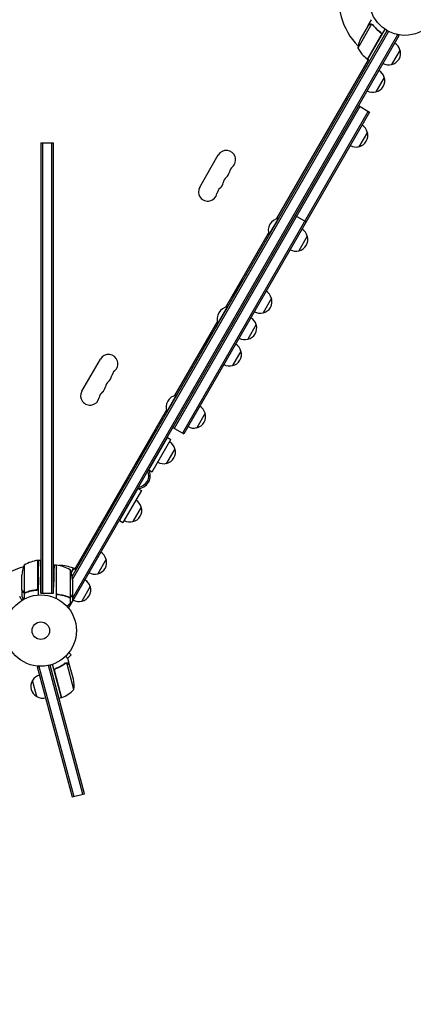
# Model space of a CAD drawing. Units: millimetres. Extents: x -6142 to 6397, y -8139 to 5977.
# Drawn here: x -2195 to -1611, y -4303 to -2841 of the extents above; entities that cross this region are included whole.
import ezdxf

# ---------------------------------------------------------------- set-up
doc = ezdxf.new("R2010")
doc.units = ezdxf.units.MM
doc.header["$LTSCALE"] = 20
doc.linetypes.add('HIDDEN', pattern=[9.525, 6.35, -3.175])
doc.layers.add('2d', color=230, linetype='Continuous')
doc.layers.add('AS-Free_Space_Hatch', color=31, linetype='HIDDEN')

msp = doc.modelspace()

# ---------------------------------------------------------------- hatches: boundary and pattern name
at = {"layer": 'AS-Free_Space_Hatch'}
h = msp.add_hatch(dxfattribs=at)
h.set_pattern_fill('ANSI31', color=256, scale=100, angle=90)
h.set_pattern_definition([(135, (-739.02, -198.02), (-224.506, -224.506), [])])
edge = h.paths.add_edge_path()
edge.add_line((-20.9, 1117.3), (4414.6, 3678.1))
edge.add_arc((4164.6, 4111.1), 500, 300, 480)
edge.add_line((3914.6, 4544.1), (-520.9, 1983.3))
edge.add_arc((-270.9, 1550.3), 500, 120, 300)
edge = h.paths.add_edge_path()
edge.add_arc((-3850.1, -4298.2), 1000, 90, 180)
edge.add_line((-4850.1, -4298.2), (-4850.1, -6139.9))
edge.add_arc((-3850.1, -6139.9), 1000, 180, 270)
edge.add_line((-3850.1, -7139.9), (-3434, -7139.9))
edge.add_arc((-3434, -6139.9), 1000, 270, 360)
edge.add_line((-2434, -6139.9), (-2434, -4298.2))
edge.add_arc((-3434, -4298.2), 1000, 0, 90)
edge.add_line((-3434, -3298.2), (-3850.1, -3298.2))

# ---------------------------------------------------------------- linework, layer by layer
at = {"layer": '2d'}
for p, q in [((-1672.6, -2847.6), (-1693.1, -2883)), ((-1677.5, -2849.5), (-1688.5, -2868.5)), ((-1677.4, -2849.3), (-1672.5, -2840.9)), ((-1677.4, -2849.3), (-1677.3, -2849.4)), ((-1671.7, -2847.9), (-1671.7, -2847.9)), ((-1631.9, -2864.6), (-2122.1, -3713.7)), ((-2117.6, -3667.7), (-1649.5, -2857)), ((-1647.3, -2858.2), (-2117.1, -3671.9)), ((-1634.1, -2863.4), (-2117, -3699.8)), ((-1678.8, -2899.3), (-1658.3, -2863.9)), ((-1652.9, -2854.9), (-1678.6, -2899.4)), ((-1659.9, -2859.4), (-1658.6, -2860.2)), ((-1631.9, -2864.6), (-1635.3, -2862.7)), ((-1630.3, -2885.8), (-1642.8, -2907.4)), ((-1813.1, -3136.3), (-1676.9, -2900.4)), ((-1677.8, -2902), (-1679.7, -2898.6)), ((-1678.6, -2899.4), (-1675.1, -2901.4)), ((-1653.8, -2926.5), (-1666.3, -2948.1)), ((-1708.4, -2959), (-1710.1, -2958)), ((-1691.9, -2968.5), (-1675.5, -2978)), ((-1689.8, -2969.8), (-1965.7, -3447.8)), ((-1677.7, -2976.8), (-1953.6, -3454.8)), ((-1675.5, -2978), (-1951.5, -3456)), ((-1678.8, -3007.9), (-1691.3, -3029.5)), ((-2164, -3023.9), (-2164, -3692.4)), ((-2164, -3023.9), (-2145, -3023.9)), ((-2161.5, -3023.9), (-2161.5, -3692.4)), ((-2147.5, -3692.4), (-2147.5, -3023.9)), ((-2145, -3692.4), (-2145, -3023.9)), ((-1927.9, -3089.4), (-1900.4, -3041.8)), ((-1811.1, -3135.8), (-1825.1, -3160.1)), ((-1810.6, -3136.1), (-1811.1, -3135.8)), ((-1786.2, -3131.7), (-1769.7, -3141.2)), ((-1888.9, -3267.7), (-1825.6, -3158.1)), ((-1824.6, -3160.3), (-1825.1, -3160.1)), ((-1768.1, -3162.4), (-1780.6, -3184)), ((-1864.3, -3228.1), (-1878.3, -3252.3)), ((-1863.9, -3228.3), (-1864.3, -3228.1)), ((-1877.9, -3252.6), (-1878.3, -3252.3)), ((-1821.3, -3254.6), (-1833.8, -3276.3)), ((-1886.9, -3267.3), (-1900.9, -3291.5)), ((-1886.5, -3267.5), (-1886.9, -3267.3)), ((-1964.8, -3399.2), (-1901.5, -3289.5)), ((-1900.5, -3291.8), (-1900.9, -3291.5)), ((-1843.9, -3293.8), (-1856.4, -3315.5)), ((-1909.6, -3306.4), (-1923.6, -3330.7)), ((-1909.1, -3306.7), (-1909.6, -3306.4)), ((-1923.1, -3330.9), (-1923.6, -3330.7)), ((-1866.6, -3333), (-1879.1, -3354.6)), ((-2102.9, -3392.5), (-2075.4, -3344.9)), ((-1962.8, -3398.7), (-1976.8, -3422.9)), ((-1962.4, -3398.9), (-1962.8, -3398.7)), ((-2113.6, -3656.9), (-1977.4, -3420.9)), ((-1976.4, -3423.2), (-1976.8, -3422.9)), ((-1919.8, -3425.2), (-1932.3, -3446.9)), ((-1993.4, -3451.6), (-1994.7, -3450.8)), ((-1967.9, -3446.5), (-1951.5, -3456)), ((-1993.4, -3451.6), (-2020.9, -3499.2)), ((-2003.5, -3509.2), (-1976, -3461.6)), ((-1998.3, -3512.2), (-1970.8, -3464.6)), ((-1976, -3461.6), (-1970.8, -3464.6)), ((-1964.8, -3478.1), (-1977.3, -3499.7)), ((-2020.9, -3499.2), (-2022.2, -3498.5)), ((-2003.5, -3509.2), (-1998.3, -3512.2)), ((-2064.5, -3574.8), (-2037, -3527.2)), ((-2019.7, -3537.2), (-2047.2, -3584.8)), ((-2037, -3527.2), (-2038.3, -3526.5)), ((-2019.7, -3537.2), (-2014.5, -3540.2)), ((-2014.5, -3540.2), (-2042, -3587.8)), ((-2014.8, -3564.7), (-2027.3, -3586.3)), ((-2064.5, -3574.8), (-2065.8, -3574.1)), ((-2047.2, -3584.8), (-2042, -3587.8)), ((-2188.7, -3650.9), (-2188.7, -3691.8)), ((-2168.2, -3684.8), (-2168.2, -3643.9)), ((-2168, -3643.9), (-2168, -3695.3)), ((-2164.8, -3643.9), (-2168, -3643.9)), ((-2141, -3650.9), (-2144.3, -3650.9)), ((-2141, -3650.9), (-2141, -3700.4)), ((-2140.8, -3691.8), (-2140.8, -3650.9)), ((-2119, -3661.7), (-2115.5, -3655.8)), ((-2115.3, -3655.9), (-2118.9, -3662)), ((-2116.6, -3655.3), (-2112.7, -3655.3)), ((-2115.3, -3655.9), (-2111.9, -3657.9)), ((-2067, -3642.2), (-2079.5, -3663.8)), ((-2192, -3687.7), (-2192, -3665.7)), ((-2164, -3692.4), (-2164.4, -3668.9)), ((-2144.5, -3664.9), (-2145, -3665.8)), ((-2140.8, -3658.5), (-2141, -3658.8)), ((-2120.3, -3657.9), (-2120.3, -3698.8)), ((-2145, -3692.4), (-2144.7, -3675.9)), ((-2117, -3672.7), (-2117, -3694.7)), ((-2090.5, -3682.9), (-2103, -3704.5)), ((-2192, -3687.9), (-2192, -3697.7)), ((-2192, -3687.9), (-2191.9, -3687.9)), ((-2188.6, -3692), (-2188.6, -3701.2)), ((-2188.6, -3692), (-2186.9, -3692)), ((-2171.8, -3687.9), (-2170, -3687.9)), ((-2164, -3692.4), (-2145, -3692.4)), ((-2137.8, -3694.8), (-2137.9, -3695)), ((-2133.7, -3695.6), (-2133.6, -3695.4)), ((-2131.1, -3696.2), (-2131, -3696)), ((-2120.4, -3699), (-2122.1, -3699)), ((-2121.2, -3699), (-2121.2, -3699)), ((-2120.4, -3699), (-2120.4, -3707.9)), ((-2117, -3694.9), (-2117, -3704.7)), ((-2122.1, -3713.7), (-2124.9, -3712.1)), ((-2123.2, -3710.5), (-2124.3, -3712.4)), ((-2124.1, -3789.5), (-2118.8, -3784.1)), ((-2122.2, -3780.8), (-2118.8, -3784.1)), ((-2121.3, -3779.6), (-2121.3, -3779.5)), ((-2121.3, -3779.6), (-2121.3, -3779.6)), ((-2169.2, -3802.1), (-2165.4, -3801.1)), ((-2166.8, -3801.5), (-2115, -3994.7)), ((-2101.5, -3991.1), (-2152.7, -3799.9)), ((-2099.1, -3990.4), (-2150.3, -3799.4)), ((-2133.2, -3847.8), (-2146.5, -3798.2)), ((-2126.5, -3796.1), (-2126.5, -3796.1)), ((-2114.9, -3835.7), (-2125.5, -3796.2)), ((-2121.3, -3799.2), (-2123.9, -3789.7)), ((-2121.3, -3799.2), (-2121.5, -3799.2)), ((-2115.6, -3820.5), (-2121.3, -3799.3)), ((-2169.2, -3802.1), (-2117.4, -3995.3)), ((-2143.5, -3808.3), (-2133, -3847.8)), ((-2140.9, -3804.4), (-2142.3, -3804.8)), ((-2169.8, -3846.3), (-2176.3, -3822.2)), ((-2133.2, -3847.8), (-2137, -3848.9)), ((-2117.4, -3995.3), (-2099.1, -3990.4))]:
    msp.add_line(p, q, dxfattribs=at)
for centre, radius in [((-1623, -2811.1), 53), ((-2164, -3748.2), 53), ((-2164, -3748.2), 13)]:
    msp.add_circle(centre, radius, dxfattribs=at)
for centre, radius, start, end in [((-1623, -2811.1), 98, 165.2001, 224.7999), ((-1643.7, -2890.7), 50, 153.6243, 171.1002), ((-1646.9, -2890.1), 17, 14.1865, 59.3587), ((-1649.2, -2859), 50, 208.6503, 233.5272), ((-1623, -2811.1), 98, 237.5437, 237.6607), ((-1646.5, -2890.8), 17, 282.6679, 17.3321), ((-1677.1, -2896.8), 3, 233.5272, 236.8088), ((-1647.4, -2890.9), 17, 240.6413, 285.8135), ((-1670.4, -2930.8), 17, 14.1865, 59.3587), ((-1670, -2931.5), 17, 282.6679, 17.3321), ((-1670.9, -2931.6), 17, 240.6413, 285.8135), ((-1695.4, -3012.1), 17, 14.1865, 59.3587), ((-1695.1, -3012.9), 17, 282.6679, 17.3321), ((-1888.4, -3048.8), 13.9, 310.8901, 150), ((-1695.9, -3013), 17, 240.6413, 285.8135), ((-1897.5, -3064.6), 13.9, 310.8901, 349.1099), ((-1870, -3069.9), 14.1, 130.8901, 169.1099), ((-1906.7, -3080.5), 13.9, 310.8901, 349.1099), ((-1879.2, -3085.8), 14.1, 130.8901, 169.1099), ((-1915.9, -3096.4), 13.9, 150, 349.1099), ((-1888.4, -3101.7), 14.1, 130.8901, 169.1099), ((-1807.8, -3153.9), 18.3, 100.1905, 199.8095), ((-1784.6, -3166.7), 17, 14.1865, 59.3587), ((-1784.3, -3167.5), 17, 282.6679, 17.3321), ((-1785.1, -3167.6), 17, 240.6413, 285.8135), ((-1861.1, -3246.1), 18.3, 100.1905, 106.6503), ((-1837.9, -3258.9), 17, 14.1865, 59.3587), ((-1861.1, -3246.1), 18.3, 193.3497, 199.8095), ((-1837.6, -3259.7), 17, 282.6679, 17.3321), ((-1883.7, -3285.3), 18.3, 100.1905, 199.8095), ((-1838.4, -3259.8), 17, 240.6413, 285.8135), ((-1860.5, -3298.1), 17, 14.1865, 59.3587), ((-1860.2, -3298.9), 17, 282.6679, 17.3321), ((-1906.3, -3324.5), 18.3, 100.1905, 106.6503), ((-1861, -3299), 17, 240.6413, 285.8135), ((-1906.3, -3324.5), 18.3, 193.3497, 199.8095), ((-1882.8, -3338.1), 17, 282.6679, 17.3321), ((-1883.1, -3337.3), 17, 14.1865, 59.3587), ((-2063.4, -3351.9), 13.9, 310.8901, 150), ((-2045, -3373), 14.1, 130.8901, 169.1099), ((-1883.6, -3338.2), 17, 240.6413, 285.8135), ((-2072.5, -3367.8), 13.9, 310.8901, 349.1099), ((-2090.9, -3399.5), 13.9, 150, 349.1099), ((-2081.7, -3383.6), 13.9, 310.8901, 349.1099), ((-2054.2, -3388.9), 14.1, 130.8901, 169.1099), ((-2063.4, -3404.8), 14.1, 130.8901, 169.1099), ((-1959.6, -3416.7), 18.3, 100.1905, 199.8095), ((-1936.4, -3429.5), 17, 14.1865, 59.3587), ((-1936, -3430.3), 17, 282.6679, 17.3321), ((-1936.9, -3430.4), 17, 240.6413, 285.8135), ((-1981, -3483.2), 17, 282.6679, 17.3321), ((-1981.3, -3482.4), 17, 14.1865, 59.3587), ((-2020.3, -3518.2), 16.7, 94.5527, 103.359), ((-2020.3, -3518.2), 19, 90, 97.2478), ((-2020.3, -3518.2), 19, 270, 30), ((-1981.8, -3483.3), 17, 240.6413, 285.8135), ((-2020.3, -3518.2), 16.7, 196.641, 205.4473), ((-2020.3, -3518.2), 16.8, 274.5527, 25.4473), ((-2020.3, -3518.2), 19, 202.7522, 210), ((-2031, -3569.8), 17, 282.6679, 17.3321), ((-2031.3, -3569), 17, 14.1865, 59.3587), ((-2031.8, -3569.9), 17, 240.6413, 285.8135), ((-2083.6, -3646.5), 17, 14.1865, 59.3587), ((-2164, -3748.2), 98, 105.2001, 135.5122), ((-2142.1, -3668.9), 50, 158.8998, 176.3757), ((-2162.7, -3693.6), 50, 96.4728, 121.3497), ((-2168, -3646.9), 3, 93.1912, 96.4728), ((-2164, -3748.2), 98, 92.3393, 92.4563), ((-2164, -3748.2), 98, 90, 90.4306), ((-2164, -3748.2), 98, 78.4024, 78.8208), ((-2164, -3748.2), 98, 76.3061, 76.4264), ((-2105.4, -3690.5), 50, 135.0577, 135.3831), ((-2141, -3653.9), 3, 83.5272, 86.8088), ((-2146.3, -3700.6), 50, 58.6503, 83.5272), ((-2135.6, -3701.5), 50, 66.4728, 91.0738), ((-2116.9, -3658.5), 3, 63.1912, 66.4728), ((-2083.2, -3647.2), 17, 282.6679, 17.3321), ((-2105.4, -3690.5), 50, 141.2829, 142.3558), ((-2166.9, -3675.9), 50, 3.6243, 21.1002), ((-2164, -3748.2), 98, 62.3393, 62.4563), ((-2084.1, -3647.3), 17, 240.6413, 285.8135), ((-2106.7, -3687.9), 17, 282.6679, 17.3321), ((-2107.1, -3687.2), 17, 14.1865, 59.3587), ((-2107.6, -3688), 17, 240.6413, 285.8135), ((-2161.4, -3830.6), 17, 105.6413, 150.8135), ((-2161.9, -3831.2), 17, 147.6679, 242.3321), ((-2164.6, -3830.4), 50, 353.8998, 11.3757), ((-2151.1, -3801.2), 50, 291.4728, 316.3497), ((-2161.1, -3831.6), 17, 239.1865, 284.3587), ((-2133.9, -3844.9), 3, 288.1912, 291.4728)]:
    msp.add_arc(centre, radius, start, end, dxfattribs=at)
for points, knots in [([(-1674.7, -2847.9), (-1675.4, -2848.3), (-1676, -2848.7), (-1677, -2849.2), (-1677.3, -2849.4), (-1677.5, -2849.5)], [0, 0, 0, 0, 0.00517024, 0.00517024, 0.01034048, 0.01034048, 0.01034048, 0.01034048]), ([(-1673, -2847.5), (-1673.3, -2847.5), (-1673.6, -2847.5), (-1674, -2847.6), (-1674.1, -2847.6), (-1674.4, -2847.7), (-1674.6, -2847.8), (-1674.7, -2847.9)], [0, 0, 0, 0, 0.00218234, 0.00218234, 0.003273511, 0.003273511, 0.004364681, 0.004364681, 0.004364681, 0.004364681]), ([(-1674.6, -2847.7), (-1674.5, -2847.6), (-1674.3, -2847.6), (-1674.1, -2847.5), (-1674, -2847.5), (-1673.9, -2847.4), (-1673.8, -2847.4), (-1673.8, -2847.4), (-1673.7, -2847.4), (-1673.7, -2847.4), (-1673.7, -2847.4), (-1673.7, -2847.4), (-1673.4, -2847.3), (-1673.1, -2847.3), (-1672.8, -2847.3)], [0, 0, 0, 0, 0.25, 0.25, 0.375, 0.375, 0.4375, 0.46875, 0.484375, 0.492187, 0.492187, 0.5, 0.5, 1, 1, 1, 1]), ([(-1672.8, -2847.3), (-1672.7, -2847.3), (-1672.7, -2847.3), (-1672.5, -2847.4), (-1672.4, -2847.4), (-1672.2, -2847.5), (-1672.1, -2847.5), (-1671.8, -2847.6), (-1671.7, -2847.6), (-1671.6, -2847.7)], [0, 0, 0, 0, 0.00051115, 0.00051115, 0.001022301, 0.001022301, 0.001533451, 0.001533451, 0.002044601, 0.002044601, 0.002044601, 0.002044601]), ([(-1670.8, -2848.6), (-1669.2, -2850.7), (-1667.5, -2852.7), (-1663.6, -2856.5), (-1661.5, -2858.3), (-1659.1, -2860)], [0, 0, 0, 0, 0.00859307, 0.00859307, 0.01718614, 0.01718614, 0.01718614, 0.01718614]), ([(-1658.9, -2859.9), (-1661.2, -2858.2), (-1663.3, -2856.4), (-1665.8, -2854), (-1666.3, -2853.5), (-1667.2, -2852.5), (-1667.7, -2852), (-1669.1, -2850.5), (-1669.9, -2849.5), (-1670.7, -2848.5)], [0.00267622, 0.00267622, 0.00267622, 0.00267622, 0.01136401, 0.01136401, 0.01353595, 0.01353595, 0.0157079, 0.0157079, 0.0200518, 0.0200518, 0.0200518, 0.0200518]), ([(-1659.1, -2860), (-1658.9, -2860.2), (-1658.7, -2860.4), (-1658.5, -2860.7), (-1658.4, -2860.8), (-1658.3, -2861.1), (-1658.2, -2861.2), (-1658, -2861.6), (-1658, -2861.9), (-1657.9, -2862.3), (-1657.9, -2862.4), (-1657.9, -2862.7), (-1658, -2862.8), (-1658, -2863)], [0, 0, 0, 0, 0.000839577, 0.000839577, 0.001259366, 0.001259366, 0.001679155, 0.001679155, 0.002518732, 0.002518732, 0.002938521, 0.002938521, 0.00335831, 0.00335831, 0.00335831, 0.00335831]), ([(-1658.9, -2859.9), (-1658.7, -2860.1), (-1658.6, -2860.2), (-1658.4, -2860.4), (-1658.2, -2860.6), (-1658.1, -2860.9), (-1658, -2861), (-1657.8, -2861.4), (-1657.8, -2861.6), (-1657.7, -2861.9), (-1657.7, -2862.1), (-1657.7, -2862.5), (-1657.7, -2862.6), (-1657.7, -2863), (-1657.8, -2863.2), (-1657.9, -2863.5), (-1658, -2863.7), (-1658.1, -2863.9)], [0, 0, 0, 0, 0.000547232, 0.000547232, 0.001094464, 0.001094464, 0.001641696, 0.001641696, 0.002188928, 0.002188928, 0.002736159, 0.002736159, 0.003283391, 0.003283391, 0.003830623, 0.003830623, 0.004377855, 0.004377855, 0.004377855, 0.004377855]), ([(-2195.4, -3697.7), (-2195.4, -3697.7), (-2195.4, -3697.7), (-2195.3, -3697.7), (-2195.3, -3697.7), (-2195.3, -3697.7), (-2195.3, -3697.8), (-2195.3, -3697.8), (-2195.3, -3697.8), (-2195.3, -3697.9), (-2195.2, -3697.9), (-2195, -3698.3), (-2194.8, -3698.6), (-2194.4, -3699.3), (-2194.3, -3699.6), (-2194, -3700.1), (-2193.8, -3700.4), (-2193.3, -3701.3), (-2192.9, -3702), (-2192.3, -3702.9), (-2192.3, -3703.1), (-2192.2, -3703.3)], [0.03093242, 0.03093242, 0.03093242, 0.03093242, 0.03756195, 0.03756195, 0.04131815, 0.04131815, 0.04225719, 0.04225719, 0.04319624, 0.04319624, 0.04507434, 0.04507434, 0.04883054, 0.04883054, 0.05070863, 0.05070863, 0.05258673, 0.05258673, 0.05634293, 0.05634293, 0.05718798, 0.05718798, 0.05718798, 0.05718798]), ([(-2192, -3687.7), (-2191.9, -3687.9), (-2191.7, -3688.2), (-2191.1, -3689.1), (-2190.8, -3689.7), (-2190.4, -3690.5)], [0, 0, 0, 0, 0.00517024, 0.00517024, 0.01034048, 0.01034048, 0.01034048, 0.01034048]), ([(-2192, -3697.7), (-2192, -3697.7), (-2191.9, -3697.8), (-2191.7, -3698.1), (-2191.6, -3698.3), (-2191.5, -3698.6), (-2191.4, -3698.7), (-2191.3, -3698.9), (-2191.2, -3699), (-2191.2, -3699.1), (-2191.2, -3699.1), (-2190.8, -3699.8), (-2190.3, -3700.7), (-2189.6, -3701.8)], [0.5, 0.5, 0.5, 0.5, 0.625, 0.625, 0.6875, 0.6875, 0.71875, 0.734375, 0.7421875, 0.7421875, 0.75, 0.75, 0.9202302, 0.9202302, 0.9202302, 0.9202302]), ([(-2190.4, -3690.5), (-2190.3, -3690.6), (-2190.2, -3690.7), (-2190, -3691), (-2189.9, -3691.1), (-2189.6, -3691.4), (-2189.4, -3691.5), (-2189.1, -3691.6)], [0, 0, 0, 0, 0.001089402, 0.001089402, 0.002178803, 0.002178803, 0.004357607, 0.004357607, 0.004357607, 0.004357607]), ([(-2188.6, -3692), (-2188.8, -3692), (-2189, -3691.9), (-2189.2, -3691.8), (-2189.3, -3691.7), (-2189.5, -3691.6), (-2189.5, -3691.6), (-2189.6, -3691.6), (-2189.6, -3691.6), (-2189.6, -3691.6), (-2189.7, -3691.5), (-2189.8, -3691.4), (-2189.9, -3691.3), (-2190, -3691.2), (-2190, -3691.2), (-2190, -3691.2), (-2190, -3691.2), (-2190, -3691.2), (-2190, -3691.2), (-2190.2, -3691), (-2190.3, -3690.8), (-2190.4, -3690.7)], [0, 0, 0, 0, 0.25, 0.25, 0.375, 0.4375, 0.46875, 0.484375, 0.484375, 0.5, 0.5, 0.625, 0.6875, 0.71875, 0.734375, 0.742187, 0.746094, 0.746094, 0.75, 0.75, 1, 1, 1, 1]), ([(-2187.8, -3692), (-2188, -3692), (-2188.1, -3691.9), (-2188.4, -3691.9), (-2188.6, -3691.9), (-2188.7, -3691.8)], [0.001328787, 0.001328787, 0.001328787, 0.001328787, 0.001872455, 0.001872455, 0.002416124, 0.002416124, 0.002416124, 0.002416124]), ([(-2186.7, -3692), (-2187, -3692.1), (-2187.3, -3692.2), (-2187.8, -3692.2), (-2188, -3692.2), (-2188.3, -3692.1), (-2188.5, -3692.1), (-2188.6, -3692)], [0, 0, 0, 0, 0.001155292, 0.001155292, 0.001732938, 0.001732938, 0.002310584, 0.002310584, 0.002310584, 0.002310584]), ([(-2170.9, -3687.7), (-2173.7, -3688.1), (-2176.5, -3688.6), (-2181.7, -3689.9), (-2184.3, -3690.8), (-2186.7, -3691.7)], [0, 0, 0, 0, 0.00859307, 0.00859307, 0.01718614, 0.01718614, 0.01718614, 0.01718614]), ([(-2186.7, -3692), (-2183.9, -3690.8), (-2180.9, -3689.9), (-2177, -3689), (-2176.2, -3688.8), (-2174.6, -3688.5), (-2173.8, -3688.4), (-2171.3, -3688), (-2169.7, -3687.8), (-2168, -3687.7)], [0, 0, 0, 0, 0.01003251, 0.01003251, 0.01254064, 0.01254064, 0.01504877, 0.01504877, 0.02006502, 0.02006502, 0.02006502, 0.02006502]), ([(-2168.4, -3685.8), (-2168.5, -3686), (-2168.6, -3686.3), (-2168.8, -3686.6), (-2168.9, -3686.7), (-2169.1, -3686.9), (-2169.2, -3687), (-2169.6, -3687.3), (-2169.8, -3687.4), (-2170.3, -3687.6), (-2170.6, -3687.7), (-2170.9, -3687.7)], [0.001013661, 0.001013661, 0.001013661, 0.001013661, 0.001852653, 0.001852653, 0.002272148, 0.002272148, 0.002691644, 0.002691644, 0.003530636, 0.003530636, 0.004369628, 0.004369628, 0.004369628, 0.004369628]), ([(-2122.3, -3699), (-2125.1, -3697.8), (-2128.1, -3696.9), (-2132, -3696), (-2132.8, -3695.8), (-2134.4, -3695.5), (-2135.2, -3695.4), (-2137.7, -3695), (-2139.3, -3694.8), (-2141, -3694.7)], [0, 0, 0, 0, 0.01003251, 0.01003251, 0.01254064, 0.01254064, 0.01504877, 0.01504877, 0.02006502, 0.02006502, 0.02006502, 0.02006502]), ([(-2138.1, -3694.7), (-2138.4, -3694.7), (-2138.7, -3694.6), (-2139.1, -3694.5), (-2139.2, -3694.4), (-2139.4, -3694.3), (-2139.6, -3694.2), (-2139.9, -3693.9), (-2140.1, -3693.7), (-2140.3, -3693.4), (-2140.4, -3693.3), (-2140.5, -3693), (-2140.6, -3692.9), (-2140.6, -3692.8)], [0, 0, 0, 0, 0.000839577, 0.000839577, 0.001259366, 0.001259366, 0.001679155, 0.001679155, 0.002518732, 0.002518732, 0.002938521, 0.002938521, 0.00335831, 0.00335831, 0.00335831, 0.00335831]), ([(-2122.3, -3698.7), (-2124.7, -3697.8), (-2127.3, -3696.9), (-2132.5, -3695.6), (-2135.3, -3695.1), (-2138.1, -3694.7)], [0, 0, 0, 0, 0.00859307, 0.00859307, 0.01718614, 0.01718614, 0.01718614, 0.01718614]), ([(-2122.6, -3698.6), (-2122.8, -3698.6), (-2123, -3698.5), (-2123.4, -3698.3), (-2123.7, -3698.2), (-2124.2, -3698), (-2124.5, -3697.9), (-2125.2, -3697.7), (-2125.5, -3697.6), (-2125.8, -3697.5)], [0, 0, 0, 0, 0.001334567, 0.001334567, 0.002669134, 0.002669134, 0.004003701, 0.004003701, 0.005338267, 0.005338267, 0.005338267, 0.005338267]), ([(-2122.3, -3699), (-2122, -3699.1), (-2121.7, -3699.2), (-2121.2, -3699.2), (-2121, -3699.2), (-2120.7, -3699.1), (-2120.5, -3699.1), (-2120.4, -3699)], [0, 0, 0, 0, 0.001155292, 0.001155292, 0.001732938, 0.001732938, 0.002310584, 0.002310584, 0.002310584, 0.002310584]), ([(-2121.2, -3699), (-2121.2, -3699), (-2121.2, -3699), (-2121.2, -3699), (-2121.2, -3699), (-2121.2, -3699), (-2121.2, -3699)], [-0.00001045581, -0.00001045581, -0.00001045581, -0.00001045581, 0, 0, 0, 0.00000303277, 0.00000303277, 0.00000303277, 0.00000303277]), ([(-2120.4, -3699), (-2120, -3698.9), (-2119.7, -3698.8), (-2119.3, -3698.4), (-2119.1, -3698.3), (-2118.9, -3698), (-2118.7, -3697.9), (-2118.6, -3697.7)], [0, 0, 0, 0, 0.5, 0.5, 0.75, 0.75, 1, 1, 1, 1]), ([(-2119.5, -3698.6), (-2119.6, -3698.7), (-2119.7, -3698.8), (-2120, -3698.9), (-2120.2, -3699), (-2120.4, -3699)], [0.5438819, 0.5438819, 0.5438819, 0.5438819, 0.75, 0.75, 1, 1, 1, 1]), ([(-2119.9, -3698.6), (-2119.6, -3698.5), (-2119.4, -3698.4), (-2119.1, -3698.1), (-2119, -3698), (-2118.8, -3697.7), (-2118.7, -3697.6), (-2118.6, -3697.5)], [0, 0, 0, 0, 0.00218234, 0.00218234, 0.003273511, 0.003273511, 0.004364681, 0.004364681, 0.004364681, 0.004364681]), ([(-2118.6, -3697.5), (-2118.2, -3696.7), (-2117.9, -3696.1), (-2117.3, -3695.2), (-2117.1, -3694.9), (-2117, -3694.7)], [0, 0, 0, 0, 0.00517024, 0.00517024, 0.01034048, 0.01034048, 0.01034048, 0.01034048]), ([(-2123.9, -3789.7), (-2123.9, -3789.7), (-2124, -3789.6), (-2124.2, -3789.3), (-2124.3, -3789.2), (-2124.5, -3789), (-2124.7, -3788.9), (-2124.8, -3788.8), (-2124.9, -3788.7), (-2124.9, -3788.7), (-2125.5, -3788.1), (-2126.3, -3787.3), (-2127.2, -3786.3)], [0.5, 0.5, 0.5, 0.5, 0.625, 0.625, 0.6875, 0.6875, 0.71875, 0.734375, 0.734375, 0.75, 0.75, 0.9464969, 0.9464969, 0.9464969, 0.9464969]), ([(-2127.6, -3796.6), (-2129.7, -3798.2), (-2131.9, -3799.6), (-2135.5, -3801.7), (-2136.7, -3802.3), (-2138.7, -3803.2), (-2139.3, -3803.5), (-2140.6, -3804.1), (-2141.3, -3804.3), (-2142, -3804.6)], [0, 0, 0, 0, 0.00869705, 0.00869705, 0.01304558, 0.01304558, 0.01521984, 0.01521984, 0.01739411, 0.01739411, 0.01739411, 0.01739411]), ([(-2141.7, -3804.7), (-2139, -3803.7), (-2136.5, -3802.5), (-2131.8, -3799.8), (-2129.6, -3798.3), (-2127.5, -3796.8)], [0, 0, 0, 0, 0.00859307, 0.00859307, 0.01718614, 0.01718614, 0.01718614, 0.01718614]), ([(-2126.5, -3796.3), (-2126.3, -3796.2), (-2126.1, -3796.2), (-2125.8, -3796.2), (-2125.7, -3796.2), (-2125.5, -3796.2)], [0.001328787, 0.001328787, 0.001328787, 0.001328787, 0.001872455, 0.001872455, 0.002416124, 0.002416124, 0.002416124, 0.002416124]), ([(-2126.2, -3796), (-2126, -3796), (-2125.8, -3796), (-2125.5, -3796), (-2125.4, -3796), (-2125.3, -3796)], [0.000526185, 0.000526185, 0.000526185, 0.000526185, 0.001315456, 0.001315456, 0.002104727, 0.002104727, 0.002104727, 0.002104727]), ([(-2125.3, -3796), (-2125.1, -3796), (-2125, -3796.1), (-2124.8, -3796.2), (-2124.7, -3796.2), (-2124.5, -3796.2), (-2124.5, -3796.3), (-2124.5, -3796.3), (-2124.4, -3796.3), (-2124.4, -3796.3), (-2124.4, -3796.3), (-2124.1, -3796.4), (-2123.9, -3796.6), (-2123.6, -3796.9)], [0, 0, 0, 0, 0.25, 0.25, 0.375, 0.4375, 0.46875, 0.484375, 0.492188, 0.492188, 0.5, 0.5, 1, 1, 1, 1]), ([(-2123.6, -3797.1), (-2123.7, -3796.9), (-2123.8, -3796.8), (-2124.1, -3796.7), (-2124.2, -3796.6), (-2124.6, -3796.4), (-2124.8, -3796.3), (-2125.1, -3796.2)], [0, 0, 0, 0, 0.001089402, 0.001089402, 0.002178803, 0.002178803, 0.004357607, 0.004357607, 0.004357607, 0.004357607]), ([(-2121.3, -3799.3), (-2121.5, -3799.2), (-2121.7, -3798.9), (-2122.5, -3798.1), (-2123, -3797.6), (-2123.6, -3797.1)], [0, 0, 0, 0, 0.00517024, 0.00517024, 0.01034048, 0.01034048, 0.01034048, 0.01034048]), ([(-2143.8, -3808.2), (-2143.8, -3808), (-2143.9, -3807.8), (-2143.9, -3807.5), (-2143.9, -3807.3), (-2143.8, -3806.9), (-2143.8, -3806.7), (-2143.7, -3806.4), (-2143.6, -3806.2), (-2143.5, -3805.9), (-2143.4, -3805.7), (-2143.2, -3805.4), (-2143, -3805.3), (-2142.8, -3805.1), (-2142.6, -3805), (-2142.3, -3804.8), (-2142.1, -3804.7), (-2142, -3804.6)], [0, 0, 0, 0, 0.000547172, 0.000547172, 0.001094344, 0.001094344, 0.001641516, 0.001641516, 0.002188688, 0.002188688, 0.00273586, 0.00273586, 0.003283032, 0.003283032, 0.003830204, 0.003830204, 0.004377377, 0.004377377, 0.004377377, 0.004377377]), ([(-2143.6, -3807.3), (-2143.6, -3807), (-2143.5, -3806.7), (-2143.4, -3806.3), (-2143.3, -3806.2), (-2143.2, -3806), (-2143.1, -3805.9), (-2142.9, -3805.5), (-2142.7, -3805.3), (-2142.2, -3805), (-2142, -3804.8), (-2141.7, -3804.7)], [0.001013661, 0.001013661, 0.001013661, 0.001013661, 0.001852653, 0.001852653, 0.002272148, 0.002272148, 0.002691644, 0.002691644, 0.003530636, 0.003530636, 0.004369628, 0.004369628, 0.004369628, 0.004369628])]:
    msp.add_open_spline(points, degree=3, knots=knots, dxfattribs=at)
for points, weights in [([(-1674.6, -2847.7), (-1676.5, -2848.8), (-1677.4, -2849.3), (-1677.4, -2849.3)], [1, 0.989183671007, 0.983775506511, 0.983775506511]), ([(-2164.8, -3643.9), (-2164.8, -3643.9), (-2164.7, -3654.3), (-2164.4, -3668.9)], [1, 0.804737854124, 0.804737854124, 1]), ([(-2144.3, -3650.9), (-2144.3, -3650.9), (-2144.5, -3661.3), (-2144.7, -3675.9)], [1, 0.804737854124, 0.804737854124, 1]), ([(-2192, -3687.9), (-2192, -3687.9), (-2191.5, -3688.8), (-2190.4, -3690.7)], [0.983775506511, 0.983775506511, 0.989183671007, 1]), ([(-2117, -3694.9), (-2117, -3694.9), (-2117.5, -3695.8), (-2118.6, -3697.7)], [0.983775506511, 0.983775506511, 0.989183671007, 1]), ([(-2125, -3712.2), (-2123.4, -3710.7), (-2121.9, -3709.3), (-2120.4, -3707.9)], [0.999054457313, 0.998421328983, 0.998736509879, 1]), ([(-2120.4, -3707.9), (-2118.6, -3706.3), (-2117.5, -3705.3), (-2117.2, -3704.9)], [1, 0.993052325565, 0.993052325565, 1]), ([(-2121.3, -3799.2), (-2121.3, -3799.2), (-2122.1, -3798.4), (-2123.6, -3796.9)], [0.983775506511, 0.983775506511, 0.989183671007, 1])]:
    msp.add_rational_spline(points, weights, degree=3, dxfattribs=at)
for points in [[(-1673, -2847.5), (-1672.9, -2847.5), (-1672.7, -2847.5), (-1672.6, -2847.6)], [(-1672.6, -2847.6), (-1672.3, -2847.6), (-1672, -2847.7), (-1671.7, -2847.9)], [(-1671.7, -2847.9), (-1671.6, -2847.9), (-1671.6, -2848), (-1671.5, -2848)], [(-1671.7, -2847.9), (-1671.5, -2848), (-1671.4, -2848.1), (-1671.2, -2848.2)], [(-1671.7, -2847.9), (-1671.7, -2847.9), (-1671.7, -2847.9), (-1671.7, -2847.9)], [(-1671.7, -2847.9), (-1671.7, -2847.9), (-1671.7, -2847.9), (-1671.7, -2847.9)], [(-1671.6, -2847.7), (-1671.6, -2847.7), (-1671.5, -2847.7), (-1671.5, -2847.8)], [(-1671.5, -2847.8), (-1671.2, -2847.9), (-1671, -2848.2), (-1670.7, -2848.5)], [(-1671.2, -2848.2), (-1671.1, -2848.3), (-1671, -2848.5), (-1670.8, -2848.6)], [(-1658, -2863), (-1658, -2863.3), (-1658.2, -2863.6), (-1658.3, -2863.9)], [(-2168.4, -3685.8), (-2168.3, -3685.4), (-2168.2, -3685.1), (-2168.2, -3684.8)], [(-2188.7, -3691.8), (-2188.9, -3691.8), (-2189, -3691.7), (-2189.1, -3691.6)], [(-2186.7, -3691.7), (-2187, -3691.9), (-2187.4, -3692), (-2187.8, -3692)], [(-2187.8, -3692), (-2187.8, -3692), (-2187.8, -3692), (-2187.8, -3692)], [(-2187.8, -3692), (-2187.8, -3692), (-2187.8, -3692), (-2187.8, -3692)], [(-2145, -3690.4), (-2145, -3690.4), (-2145, -3690.4), (-2145, -3690.4)], [(-2145, -3690.6), (-2145, -3690.6), (-2145, -3690.6), (-2145, -3690.6)], [(-2140.8, -3692), (-2140.9, -3691.9), (-2140.9, -3691.9), (-2141, -3691.9)], [(-2141, -3692.1), (-2140.9, -3692.1), (-2140.8, -3692.2), (-2140.8, -3692.2)], [(-2140.6, -3692.8), (-2140.7, -3692.4), (-2140.8, -3692.1), (-2140.8, -3691.8)], [(-2121.8, -3698.9), (-2122, -3698.9), (-2122.1, -3698.8), (-2122.3, -3698.7)], [(-2122.3, -3699), (-2122.3, -3699), (-2122.2, -3699), (-2122.1, -3699)], [(-2121.4, -3699), (-2121.6, -3698.9), (-2121.7, -3698.9), (-2121.8, -3698.9)], [(-2121.2, -3699), (-2121.4, -3699), (-2121.6, -3698.9), (-2121.8, -3698.9)], [(-2121.2, -3699), (-2121.3, -3699), (-2121.3, -3699), (-2121.4, -3699)], [(-2120.3, -3698.8), (-2120.6, -3698.9), (-2120.9, -3699), (-2121.2, -3699)], [(-2121.2, -3699), (-2121.2, -3699), (-2121.2, -3699), (-2121.2, -3699)], [(-2121.2, -3699), (-2121.2, -3699), (-2121.2, -3699), (-2121.2, -3699)], [(-2121.2, -3699), (-2121.2, -3699), (-2121.2, -3699), (-2121.2, -3699)], [(-2121.2, -3699), (-2121.2, -3699), (-2121.2, -3699), (-2121.2, -3699)], [(-2119.9, -3698.6), (-2120, -3698.7), (-2120.1, -3698.8), (-2120.3, -3698.8)], [(-2119.9, -3698.6), (-2120, -3698.7), (-2120.1, -3698.8), (-2120.3, -3698.8)], [(-2119.2, -3698.4), (-2119.2, -3698.4), (-2119.2, -3698.4), (-2119.2, -3698.4)], [(-2118.6, -3697.7), (-2118.7, -3697.9), (-2118.8, -3698), (-2119, -3698.1)], [(-2117, -3704.7), (-2117, -3704.7), (-2117.1, -3704.8), (-2117.2, -3704.9)], [(-2127.6, -3796.6), (-2127.3, -3796.4), (-2127, -3796.2), (-2126.6, -3796.1)], [(-2127.5, -3796.8), (-2127.2, -3796.5), (-2126.8, -3796.4), (-2126.5, -3796.3)], [(-2126.6, -3796.1), (-2126.6, -3796.1), (-2126.6, -3796.1), (-2126.5, -3796.1)], [(-2126.2, -3796), (-2126.3, -3796), (-2126.4, -3796), (-2126.5, -3796.1)], [(-2126.5, -3796.3), (-2126.5, -3796.3), (-2126.5, -3796.3), (-2126.5, -3796.3)], [(-2126.5, -3796.3), (-2126.5, -3796.3), (-2126.5, -3796.3), (-2126.5, -3796.3)], [(-2125.5, -3796.2), (-2125.4, -3796.2), (-2125.2, -3796.2), (-2125.1, -3796.2)], [(-2143.6, -3807.3), (-2143.7, -3807.6), (-2143.6, -3808), (-2143.5, -3808.3)]]:
    msp.add_open_spline(points, degree=3, dxfattribs=at)

doc.saveas('drawing.dxf')
